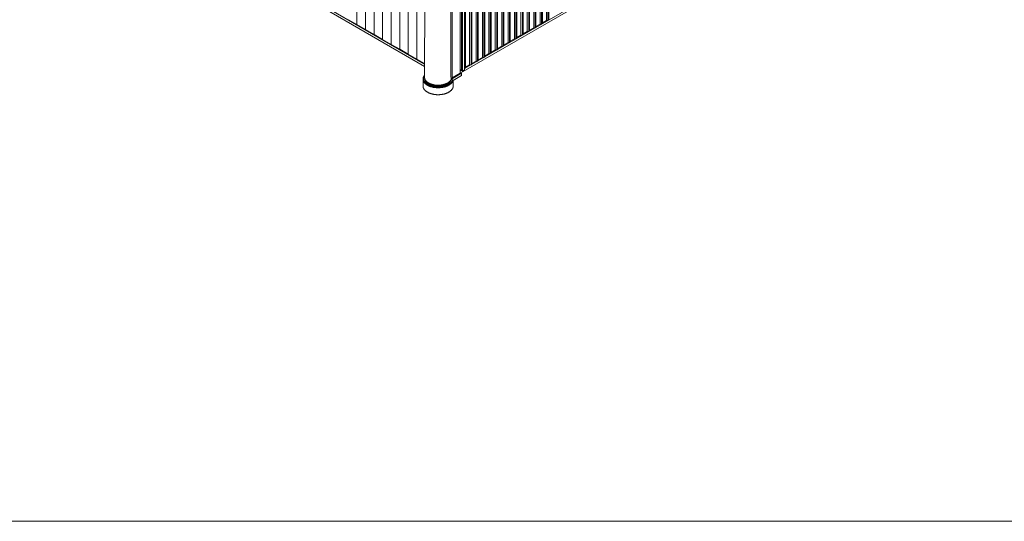
# Model space of a CAD drawing. Units: inches. Extents: x 47 to 3194, y 72 to 2064.
# Drawn here: x 841 to 2145, y 72 to 736 of the extents above; entities that cross this region are included whole.
import ezdxf

# ---------------------------------------------------------------- set-up
doc = ezdxf.new("R2010")
doc.units = ezdxf.units.IN
doc.header["$LTSCALE"] = 192
doc.header["$MEASUREMENT"] = 0
doc.layers.get('0').update_dxf_attribs({"lineweight": 15})
doc.layers.add('BORDER', color=7, linetype='Continuous', lineweight=15)

msp = doc.modelspace()

# ---------------------------------------------------------------- linework, layer by layer
for p, q in [((2261.2, 1148.4), (1425.1, 665.7)), ((1287.5, 889.6), (1287.5, 729.6)), ((1298.8, 880.9), (1298.8, 723)), ((1532, 730.3), (1532, 874.4)), ((1533.1, 730.9), (1533.1, 875)), ((1538.6, 735.2), (1538.6, 878.2)), ((1540.5, 735.2), (1540.5, 879.3)), ((1541.6, 735.8), (1541.6, 879.9)), ((1310.2, 872.2), (1310.2, 716.5)), ((1321.5, 863.4), (1321.5, 710)), ((1513.1, 720.5), (1513.1, 863.5)), ((1515, 720.5), (1515, 864.6)), ((1516.1, 721.1), (1516.1, 865.2)), ((1521.6, 725.4), (1521.6, 868.4)), ((1523.5, 725.4), (1523.5, 869.5)), ((1524.1, 725.7), (1524.1, 869.8)), ((1524.6, 726), (1524.6, 870.1)), ((1530.1, 730.3), (1530.1, 873.3)), ((1332.8, 854.7), (1332.8, 703.4)), ((1378, 855.8), (1377, 659.8)), ((1487.6, 705.8), (1487.6, 848.8)), ((1489.6, 705.8), (1489.6, 849.9)), ((1490.6, 706.4), (1490.6, 850.6)), ((1496.1, 710.7), (1496.1, 853.7)), ((1498.1, 710.7), (1498.1, 854.8)), ((1498.6, 711), (1498.6, 855.1)), ((1499.1, 711.3), (1499.1, 855.4)), ((1504.6, 715.6), (1504.6, 858.6)), ((1506.6, 715.6), (1506.6, 859.7)), ((1507.6, 716.2), (1507.6, 860.3)), ((1344.1, 846), (1344.1, 696.9)), ((1355.4, 837.3), (1355.4, 690.4)), ((1464.1, 691.1), (1464.1, 835.2)), ((1465.2, 691.7), (1465.2, 835.9)), ((1470.7, 696), (1470.7, 839)), ((1472.6, 696), (1472.6, 840.1)), ((1473.1, 696.3), (1473.1, 840.4)), ((1473.7, 696.6), (1473.7, 840.8)), ((1479.2, 700.9), (1479.2, 843.9)), ((1481.1, 700.9), (1481.1, 845)), ((1482.2, 701.5), (1482.2, 845.7)), ((1366.7, 828.6), (1366.7, 683.8)), ((1447.7, 681.6), (1447.7, 825.8)), ((1448.2, 681.9), (1448.2, 826.1)), ((1453.7, 686.2), (1453.7, 829.2)), ((1455.6, 686.2), (1455.6, 830.3)), ((1456.7, 686.8), (1456.7, 831)), ((1462.2, 691.1), (1462.2, 834.1)), ((1447.2, 681.3), (1447.2, 803.5)), ((1412, 793.8), (1412, 678.3)), ((1413.4, 792.7), (1413.4, 658.5)), ((1424.4, 784.3), (1424.4, 665.3)), ((1425.8, 783.2), (1425.8, 668.9)), ((1625.2, 784.1), (1430, 671.4)), ((1445.2, 681.3), (1445.2, 793)), ((1427.2, 782.1), (1427.2, 668.1)), ((1430, 779.9), (1430, 669.8)), ((1430.2, 671.5), (1430.2, 779.8)), ((1431.3, 672.1), (1431.3, 778.9)), ((1436.7, 676.4), (1436.7, 776.7)), ((1438.7, 676.4), (1438.7, 777.8)), ((1439.7, 677), (1439.7, 778.4)), ((1236.6, 758.2), (1377.1, 677)), ((1236.6, 755.3), (1377.1, 674.2)), ((1276.2, 736.1), (1287.5, 729.6)), ((1530.1, 730.3), (1524.6, 727.1)), ((1532, 730.3), (1530.1, 730.3)), ((1533.1, 730.9), (1532, 730.3)), ((1538.6, 735.2), (1533.1, 732)), ((1540.5, 735.2), (1538.6, 735.2)), ((1541.6, 735.8), (1540.5, 735.2)), ((1287.5, 729.6), (1298.8, 723)), ((1298.8, 723), (1310.2, 716.5)), ((1513.1, 720.5), (1507.6, 717.3)), ((1515, 720.5), (1513.1, 720.5)), ((1516.1, 721.1), (1515, 720.5)), ((1521.6, 725.4), (1516.1, 722.2)), ((1523.5, 725.4), (1521.6, 725.4)), ((1524.1, 725.7), (1523.5, 725.4)), ((1524.6, 726), (1524.1, 725.7)), ((1310.2, 716.5), (1321.5, 710)), ((1321.5, 710), (1332.8, 703.4)), ((1487.6, 705.8), (1482.2, 702.6)), ((1489.6, 705.8), (1487.6, 705.8)), ((1490.6, 706.4), (1489.6, 705.8)), ((1496.1, 710.7), (1490.6, 707.5)), ((1498.1, 710.7), (1496.1, 710.7)), ((1498.6, 711), (1498.1, 710.7)), ((1499.1, 711.3), (1498.6, 711)), ((1504.6, 715.6), (1499.1, 712.4)), ((1506.6, 715.6), (1504.6, 715.6)), ((1507.6, 716.2), (1506.6, 715.6)), ((1332.8, 703.4), (1344.1, 696.9)), ((1344.1, 696.9), (1355.4, 690.4)), ((1462.2, 691.1), (1456.7, 687.9)), ((1464.1, 691.1), (1462.2, 691.1)), ((1465.2, 691.7), (1464.1, 691.1)), ((1470.7, 696), (1465.2, 692.8)), ((1472.6, 696), (1470.7, 696)), ((1473.1, 696.3), (1472.6, 696)), ((1473.7, 696.6), (1473.1, 696.3)), ((1479.2, 700.9), (1473.7, 697.7)), ((1481.1, 700.9), (1479.2, 700.9)), ((1482.2, 701.5), (1481.1, 700.9)), ((1355.4, 690.4), (1366.7, 683.8)), ((1366.7, 683.8), (1377.1, 677.9)), ((1445.2, 681.3), (1439.7, 678.1)), ((1447.2, 681.3), (1445.2, 681.3)), ((1447.7, 681.6), (1447.2, 681.3)), ((1448.2, 681.9), (1447.7, 681.6)), ((1453.7, 686.2), (1448.2, 683)), ((1455.6, 686.2), (1453.7, 686.2)), ((1456.7, 686.8), (1455.6, 686.2)), ((1412.5, 657.2), (1426.1, 665.1)), ((1413.4, 658.9), (1424.4, 665.3)), ((1425.8, 670.1), (1424.4, 669.3)), ((1425.8, 668.9), (1424.4, 668.1)), ((1426.1, 665.1), (1424.4, 666.1)), ((1427.2, 668.1), (1425.8, 668.9)), ((1426.1, 662.2), (1426.1, 665.1)), ((1430, 669.8), (1427.2, 668.1)), ((1430.2, 671.5), (1430, 671.5)), ((1431.3, 672.1), (1430.2, 671.5)), ((1436.7, 676.4), (1431.3, 673.2)), ((1438.7, 676.4), (1436.7, 676.4)), ((1439.7, 677), (1438.7, 676.4)), ((1375, 657.5), (1375, 648.3)), ((1411.5, 655.6), (1411.5, 654.7)), ((1412.1, 657.8), (1413.4, 658.5)), ((1414, 656.3), (1412.1, 657.5)), ((1414, 656.3), (1414.8, 655.9)), ((1426.1, 662.2), (1414.8, 655.7)), ((1414.8, 655.9), (1414.8, 646.7))]:
    msp.add_line(p, q)
at = {"flags": 128}
for points in [[(1411.3, 852.9), (1411.5, 809.1), (1411.7, 750.5), (1411.9, 691.9), (1412, 662.6), (1412.1, 656.4)], [(1414.8, 655.9), (1414.7, 655.6), (1414.6, 655.3), (1414.5, 655), (1414.4, 654.7), (1414.3, 654.4), (1414.1, 654.1), (1414, 653.8), (1413.8, 653.5), (1413.6, 653.2), (1413.4, 653), (1413.2, 652.7), (1412.9, 652.4), (1412.7, 652.1), (1412.5, 651.9), (1412.2, 651.6), (1411.9, 651.3), (1411.6, 651.1), (1411.3, 650.8), (1411, 650.6), (1410.7, 650.4), (1410.4, 650.1), (1410, 649.9), (1409.7, 649.7), (1409.3, 649.4), (1408.9, 649.2), (1408.5, 649), (1408.2, 648.8), (1407.8, 648.6), (1407.3, 648.4), (1406.9, 648.2), (1406.5, 648.1), (1406.1, 647.9), (1405.6, 647.7), (1405.2, 647.6), (1404.7, 647.4), (1404.2, 647.3), (1403.8, 647.1), (1403.3, 647), (1402.8, 646.9), (1402.3, 646.8), (1401.8, 646.7), (1401.3, 646.6), (1400.8, 646.5), (1400.3, 646.4), (1399.8, 646.3), (1399.3, 646.2), (1398.8, 646.2), (1398.3, 646.1), (1397.7, 646.1), (1397.2, 646), (1396.7, 646), (1396.2, 646), (1395.6, 646), (1395.1, 646), (1394.6, 646), (1394.1, 646), (1393.5, 646), (1393, 646), (1392.5, 646.1), (1392, 646.1), (1391.4, 646.2), (1390.9, 646.2), (1390.4, 646.3), (1389.9, 646.4), (1389.4, 646.4), (1388.9, 646.5), (1388.4, 646.6), (1387.9, 646.7), (1387.4, 646.8), (1386.9, 647), (1386.4, 647.1), (1386, 647.2), (1385.5, 647.4), (1385, 647.5), (1384.6, 647.7), (1384.1, 647.8), (1383.7, 648), (1383.3, 648.2), (1382.9, 648.4), (1382.4, 648.5), (1382, 648.7), (1381.6, 648.9), (1381.2, 649.1), (1380.9, 649.4), (1380.5, 649.6), (1380.1, 649.8), (1379.8, 650), (1379.5, 650.3), (1379.1, 650.5), (1378.8, 650.7), (1378.5, 651), (1378.2, 651.2), (1377.9, 651.5), (1377.7, 651.8), (1377.4, 652), (1377.2, 652.3), (1376.9, 652.6), (1376.7, 652.8), (1376.5, 653.1), (1376.3, 653.4), (1376.1, 653.7), (1376, 654), (1375.8, 654.3), (1375.7, 654.6), (1375.5, 654.9), (1375.4, 655.2), (1375.3, 655.5), (1375.2, 655.8), (1375.2, 656.1), (1375.1, 656.4), (1375.1, 656.7), (1375, 657), (1375, 657.3), (1375, 657.6), (1375, 657.9), (1375, 658.2), (1375.1, 658.5), (1375.1, 658.8), (1375.2, 659.1), (1375.3, 659.4), (1375.4, 659.7), (1375.5, 660), (1375.6, 660.3), (1375.7, 660.6), (1375.9, 660.9), (1376, 661.2), (1376.2, 661.5), (1376.4, 661.7), (1376.6, 662), (1376.8, 662.3), (1377, 662.6)], [(1377, 662.1), (1376.9, 661.8), (1376.7, 661.5), (1376.5, 661.3), (1376.4, 661), (1376.3, 660.7), (1376.2, 660.4), (1376.1, 660.1), (1376, 659.8), (1375.9, 659.5), (1375.9, 659.2), (1375.8, 658.9), (1375.8, 658.6), (1375.8, 658.3), (1375.8, 658), (1375.8, 657.7), (1375.8, 657.4), (1375.8, 657.1), (1375.9, 656.8), (1376, 656.5), (1376, 656.3), (1376.1, 656), (1376.2, 655.7), (1376.4, 655.4), (1376.5, 655.1), (1376.6, 654.8), (1376.8, 654.5), (1377, 654.2), (1377.2, 654), (1377.4, 653.7), (1377.6, 653.4), (1377.8, 653.2), (1378, 652.9), (1378.3, 652.6), (1378.5, 652.4), (1378.8, 652.1), (1379.1, 651.9), (1379.4, 651.6), (1379.7, 651.4), (1380, 651.2), (1380.4, 650.9), (1380.7, 650.7), (1381, 650.5), (1381.4, 650.3), (1381.8, 650.1), (1382.1, 649.9), (1382.5, 649.7), (1382.9, 649.5), (1383.3, 649.3), (1383.8, 649.1), (1384.2, 648.9), (1384.6, 648.8), (1385, 648.6), (1385.5, 648.5), (1385.9, 648.3), (1386.4, 648.2), (1386.9, 648.1), (1387.3, 647.9), (1387.8, 647.8), (1388.3, 647.7), (1388.8, 647.6), (1389.3, 647.5), (1389.8, 647.4), (1390.2, 647.4), (1390.7, 647.3), (1391.3, 647.2), (1391.8, 647.2), (1392.3, 647.1), (1392.8, 647.1), (1393.3, 647.1), (1393.8, 647), (1394.3, 647), (1394.8, 647), (1395.4, 647), (1395.9, 647), (1396.4, 647), (1396.9, 647.1), (1397.4, 647.1), (1397.9, 647.1), (1398.4, 647.2), (1398.9, 647.2), (1399.4, 647.3), (1399.9, 647.4), (1400.4, 647.5), (1400.9, 647.6), (1401.4, 647.6), (1401.9, 647.8), (1402.4, 647.9), (1402.8, 648), (1403.3, 648.1), (1403.8, 648.2), (1404.2, 648.4), (1404.7, 648.5), (1405.1, 648.7), (1405.6, 648.8), (1406, 649), (1406.4, 649.2), (1406.8, 649.4), (1407.2, 649.5), (1407.6, 649.7), (1408, 649.9), (1408.4, 650.1), (1408.7, 650.3), (1409.1, 650.6), (1409.4, 650.8), (1409.8, 651), (1410.1, 651.2), (1410.4, 651.5), (1410.7, 651.7), (1411, 652), (1411.3, 652.2), (1411.6, 652.5), (1411.8, 652.7), (1412.1, 653), (1412.3, 653.2), (1412.5, 653.5), (1412.7, 653.8), (1412.9, 654.1), (1413.1, 654.3), (1413.3, 654.6), (1413.4, 654.9), (1413.6, 655.2), (1413.7, 655.5), (1413.8, 655.8), (1413.9, 656.1), (1414, 656.3), (1414, 656.3)], [(1412.1, 656.4), (1411.9, 656.2), (1411.7, 655.9), (1411.5, 655.6), (1411.3, 655.4), (1411.1, 655.1), (1410.9, 654.9), (1410.6, 654.6), (1410.4, 654.4), (1410.1, 654.1), (1409.8, 653.9), (1409.5, 653.6), (1409.2, 653.4), (1408.9, 653.2), (1408.6, 653), (1408.3, 652.7), (1407.9, 652.5), (1407.6, 652.3), (1407.2, 652.1), (1406.8, 651.9), (1406.5, 651.7), (1406.1, 651.6), (1405.7, 651.4), (1405.3, 651.2), (1404.8, 651.1), (1404.4, 650.9), (1404, 650.8), (1403.6, 650.6), (1403.1, 650.5), (1402.7, 650.4), (1402.2, 650.2), (1401.7, 650.1), (1401.3, 650), (1400.8, 649.9), (1400.3, 649.8), (1399.8, 649.8), (1399.4, 649.7), (1398.9, 649.6), (1398.4, 649.6), (1397.9, 649.5), (1397.4, 649.5), (1396.9, 649.4), (1396.4, 649.4), (1395.9, 649.4), (1395.4, 649.4), (1394.9, 649.4), (1394.4, 649.4), (1393.9, 649.4), (1393.4, 649.4), (1392.9, 649.4), (1392.4, 649.5), (1391.9, 649.5), (1391.4, 649.6), (1390.9, 649.6), (1390.4, 649.7), (1390, 649.8), (1389.5, 649.9), (1389, 650), (1388.5, 650.1), (1388.1, 650.2), (1387.6, 650.3), (1387.2, 650.4), (1386.7, 650.5), (1386.3, 650.7), (1385.8, 650.8), (1385.4, 651), (1385, 651.1), (1384.6, 651.3), (1384.2, 651.5), (1383.8, 651.6), (1383.4, 651.8), (1383, 652), (1382.6, 652.2), (1382.3, 652.4), (1381.9, 652.6), (1381.6, 652.8), (1381.3, 653.1), (1380.9, 653.3), (1380.6, 653.5), (1380.3, 653.7), (1380.1, 654), (1379.8, 654.2), (1379.5, 654.5), (1379.3, 654.7), (1379, 655), (1378.8, 655.2), (1378.6, 655.5), (1378.4, 655.8), (1378.2, 656), (1378, 656.3), (1377.9, 656.6), (1377.7, 656.8), (1377.6, 657.1), (1377.5, 657.4), (1377.4, 657.7), (1377.3, 658), (1377.2, 658.3), (1377.1, 658.5), (1377.1, 658.8), (1377, 659.1), (1377, 659.4), (1377, 659.7), (1377, 659.8)], [(1377.6, 657.1), (1377.6, 656.9), (1377.7, 656.6), (1377.8, 656.3), (1377.9, 656), (1378, 655.8), (1378.1, 655.5), (1378.3, 655.2), (1378.4, 654.9), (1378.6, 654.7), (1378.7, 654.4), (1378.9, 654.1), (1379.1, 653.9), (1379.3, 653.6), (1379.6, 653.4), (1379.8, 653.1), (1380.1, 652.9), (1380.3, 652.6), (1380.6, 652.4), (1380.9, 652.2), (1381.2, 651.9), (1381.5, 651.7), (1381.8, 651.5), (1382.1, 651.3), (1382.5, 651.1), (1382.8, 650.9), (1383.2, 650.7), (1383.5, 650.5), (1383.9, 650.3), (1384.3, 650.1), (1384.7, 650), (1385.1, 649.8), (1385.5, 649.6), (1385.9, 649.5), (1386.3, 649.4), (1386.8, 649.2), (1387.2, 649.1), (1387.7, 649), (1388.1, 648.8), (1388.6, 648.7), (1389, 648.6), (1389.5, 648.5), (1390, 648.5), (1390.4, 648.4), (1390.9, 648.3), (1391.4, 648.2), (1391.9, 648.2), (1392.4, 648.1), (1392.9, 648.1), (1393.3, 648.1), (1393.8, 648), (1394.3, 648), (1394.8, 648), (1395.3, 648), (1395.8, 648), (1396.3, 648.1), (1396.8, 648.1), (1397.3, 648.1), (1397.8, 648.2), (1398.3, 648.2), (1398.7, 648.3), (1399.2, 648.3), (1399.7, 648.4), (1400.2, 648.5), (1400.6, 648.6), (1401.1, 648.7), (1401.6, 648.8), (1402, 648.9), (1402.5, 649), (1402.9, 649.1), (1403.3, 649.2), (1403.8, 649.4), (1404.2, 649.5), (1404.6, 649.7), (1405, 649.8), (1405.4, 650), (1405.8, 650.2), (1406.2, 650.4), (1406.6, 650.5), (1406.9, 650.7), (1407.3, 650.9), (1407.6, 651.1), (1408, 651.3), (1408.3, 651.6), (1408.6, 651.8), (1408.9, 652), (1409.2, 652.2), (1409.5, 652.5), (1409.8, 652.7), (1410, 652.9), (1410.3, 653.2), (1410.5, 653.4), (1410.7, 653.7), (1410.9, 653.9), (1411.1, 654.2), (1411.3, 654.5), (1411.5, 654.7)], [(1414.8, 646.7), (1414.7, 646.4), (1414.6, 646.1), (1414.5, 645.8), (1414.4, 645.5), (1414.3, 645.2), (1414.1, 644.9), (1414, 644.6), (1413.8, 644.3), (1413.6, 644.1), (1413.4, 643.8), (1413.2, 643.5), (1412.9, 643.2), (1412.7, 643), (1412.5, 642.7), (1412.2, 642.4), (1411.9, 642.2), (1411.6, 641.9), (1411.3, 641.7), (1411, 641.4), (1410.7, 641.2), (1410.4, 640.9), (1410, 640.7), (1409.7, 640.5), (1409.3, 640.3), (1408.9, 640), (1408.5, 639.8), (1408.2, 639.6), (1407.8, 639.4), (1407.3, 639.2), (1406.9, 639.1), (1406.5, 638.9), (1406.1, 638.7), (1405.6, 638.5), (1405.2, 638.4), (1404.7, 638.2), (1404.2, 638.1), (1403.8, 638), (1403.3, 637.8), (1402.8, 637.7), (1402.3, 637.6), (1401.8, 637.5), (1401.3, 637.4), (1400.8, 637.3), (1400.3, 637.2), (1399.8, 637.1), (1399.3, 637.1), (1398.8, 637), (1398.3, 636.9), (1397.7, 636.9), (1397.2, 636.9), (1396.7, 636.8), (1396.2, 636.8), (1395.6, 636.8), (1395.1, 636.8), (1394.6, 636.8), (1394.1, 636.8), (1393.5, 636.8), (1393, 636.8), (1392.5, 636.9), (1392, 636.9), (1391.4, 637), (1390.9, 637), (1390.4, 637.1), (1389.9, 637.2), (1389.4, 637.2), (1388.9, 637.3), (1388.4, 637.4), (1387.9, 637.5), (1387.4, 637.7), (1386.9, 637.8), (1386.4, 637.9), (1386, 638), (1385.5, 638.2), (1385, 638.3), (1384.6, 638.5), (1384.1, 638.6), (1383.7, 638.8), (1383.3, 639), (1382.9, 639.2), (1382.4, 639.4), (1382, 639.5), (1381.6, 639.7), (1381.2, 640), (1380.9, 640.2), (1380.5, 640.4), (1380.1, 640.6), (1379.8, 640.8), (1379.5, 641.1), (1379.1, 641.3), (1378.8, 641.6), (1378.5, 641.8), (1378.2, 642.1), (1377.9, 642.3), (1377.7, 642.6), (1377.4, 642.8), (1377.2, 643.1), (1376.9, 643.4), (1376.7, 643.7), (1376.5, 643.9), (1376.3, 644.2), (1376.1, 644.5), (1376, 644.8), (1375.8, 645.1), (1375.7, 645.4), (1375.5, 645.7), (1375.4, 646), (1375.3, 646.3), (1375.2, 646.6), (1375.2, 646.9), (1375.1, 647.2), (1375.1, 647.5), (1375, 647.8), (1375, 648.1), (1375, 648.3)]]:
    msp.add_lwpolyline(points, dxfattribs=at)
at = {"layer": 'BORDER'}
msp.add_line((47.2, 72), (3192, 72), dxfattribs=at)

doc.saveas('drawing.dxf')
